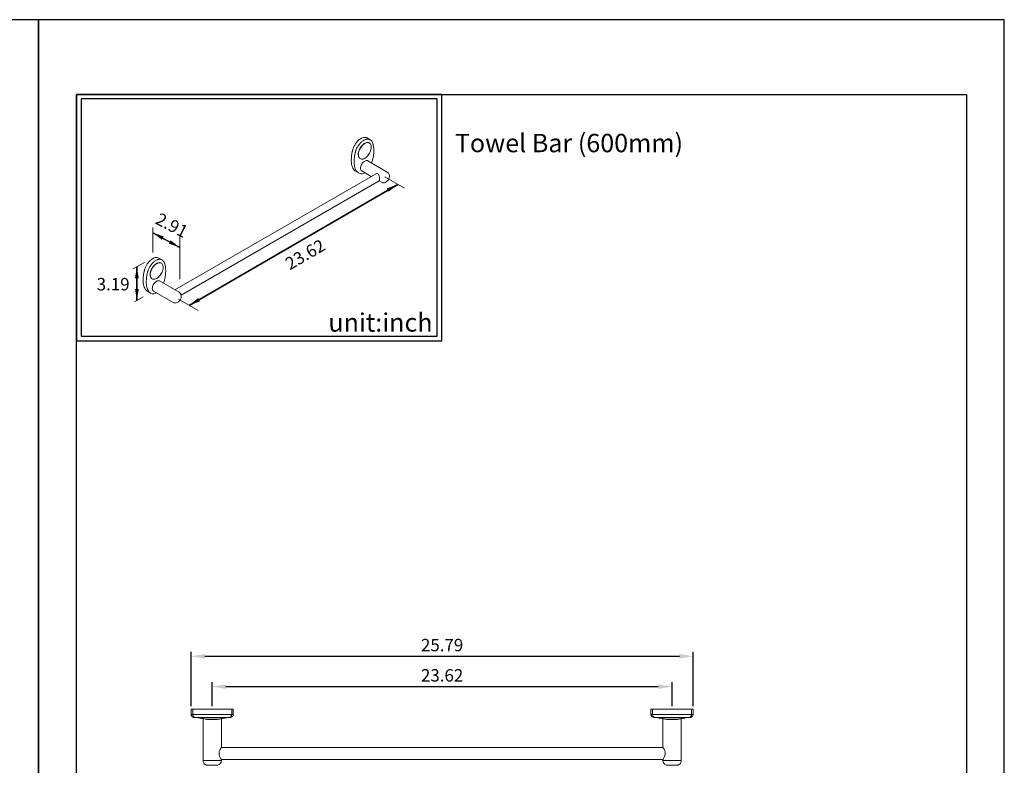
# Model space of a CAD drawing. Units: millimetres. Extents: x 25 to 1522, y -23 to 914.
# Drawn here: x 231 to 445, y 752 to 914 of the extents above; entities that cross this region are included whole.
import ezdxf

# ---------------------------------------------------------------- set-up
doc = ezdxf.new("R2010")
doc.units = ezdxf.units.MM
doc.header["$PDMODE"] = 35
for name, color, linetype in [('A1', 2, 'Continuous'), ('A5', 136, 'Continuous'), ('DIM', 6, 'Continuous')]:
    doc.layers.add(name, color=color, linetype=linetype)
doc.layers.add('圖紙邊界', color=1, linetype='Continuous', plot=False)
doc.styles.add('CHINA', font='simplex.shx', dxfattribs={"bigfont": 'chineset.shx'})
doc.styles.add('勝泰-2.7', font='simplex.shx', dxfattribs={"height": 2.7, "bigfont": 'chineset.shx'})
doc.dimstyles.new('正常', dxfattribs={"dimtxt": 2.7, "dimasz": 2.5, "dimexe": 1.25, "dimexo": 0.625, "dimgap": 1, "dimtad": 1, "dimdsep": 46, "dimtxsty": '勝泰-2.7', "dimcen": 2.5, "dimadec": 1, "dimazin": 0, "dimtfac": 1, "dimtmove": 0, "dimatfit": 3, "dimfxl": 0, "dimarcsym": 0})
doc.dimstyles.new('正常$0', dxfattribs={"dimtxt": 2, "dimasz": 3, "dimexe": 1, "dimexo": 0.625, "dimgap": 0.75, "dimtad": 1, "dimdsep": 46, "dimtxsty": '勝泰-2.7', "dimcen": 2.5, "dimclrd": 6, "dimclre": 6, "dimclrt": 6, "dimadec": 1, "dimazin": 0, "dimtfac": 1, "dimtmove": 0, "dimatfit": 3, "dimfxl": 0, "dimarcsym": 0})

# ---------------------------------------------------------------- blocks, each defined once
blk = doc.blocks.new('*D21')
at = {"layer": 'Defpoints', "color": 0, "ltscale": 10}
for p in [(372.88, 769.2), (272.88, 764.32), (372.88, 764.32)]:
    blk.add_point(p, dxfattribs=at)
at = {"layer": 'DIM', "color": 6, "lineweight": -2, "ltscale": 10}
for p, q in [((272.88, 764.95), (272.88, 770.2)), ((275.88, 769.2), (369.88, 769.2)), ((372.88, 764.95), (372.88, 770.2))]:
    blk.add_line(p, q, dxfattribs=at)
at = {"layer": 'DIM', "color": 6, "ltscale": 10}
for points in [[(275.88, 769.7), (275.88, 768.7), (272.88, 769.2)], [(369.88, 769.7), (369.88, 768.7), (372.88, 769.2)]]:
    blk.add_solid(points, dxfattribs=at)
at = {"layer": 'DIM', "color": 6, "ltscale": 10, "insert": (322.88, 771.3), "char_height": 2.7, "attachment_point": 5, "style": '勝泰-2.7'}
blk.add_mtext('23.62', dxfattribs=at)
blk = doc.blocks.new('*D22')
at = {"layer": 'Defpoints', "color": 0, "ltscale": 10}
for p in [(377.47, 775.79), (268.3, 764.32), (377.47, 764.32)]:
    blk.add_point(p, dxfattribs=at)
at = {"layer": 'DIM', "color": 6, "lineweight": -2, "ltscale": 10}
for p, q in [((268.3, 764.95), (268.3, 776.79)), ((271.3, 775.79), (374.47, 775.79)), ((377.47, 764.95), (377.47, 776.79))]:
    blk.add_line(p, q, dxfattribs=at)
at = {"layer": 'DIM', "color": 6, "ltscale": 10}
for points in [[(271.3, 776.29), (271.3, 775.29), (268.3, 775.79)], [(374.47, 776.29), (374.47, 775.29), (377.47, 775.79)]]:
    blk.add_solid(points, dxfattribs=at)
at = {"layer": 'DIM', "color": 6, "ltscale": 10, "insert": (322.88, 777.89), "char_height": 2.7, "attachment_point": 5, "style": '勝泰-2.7'}
blk.add_mtext('25.79', dxfattribs=at)

msp = doc.modelspace()

# ---------------------------------------------------------------- linework, layer by layer
at = {"color": 7, "linetype": 'Continuous', "lineweight": 15}
for p, q in [((268.301, 764.325), (268.301, 763.158)), ((268.301, 764.325), (268.65, 764.325)), ((268.65, 763.158), (268.301, 763.158)), ((268.65, 764.325), (268.65, 763.158)), ((268.65, 764.325), (277.118, 764.325)), ((277.118, 763.158), (268.65, 763.158)), ((275.968, 762.406), (269.801, 762.406)), ((277.118, 764.325), (277.118, 763.158)), ((277.118, 764.325), (277.468, 764.325)), ((277.468, 763.158), (277.118, 763.158)), ((277.468, 764.325), (277.468, 763.158)), ((368.301, 764.325), (368.301, 763.158)), ((368.301, 764.325), (368.65, 764.325)), ((368.65, 763.158), (368.301, 763.158)), ((368.65, 764.325), (368.65, 763.158)), ((368.65, 764.325), (377.118, 764.325)), ((377.118, 763.158), (368.65, 763.158)), ((375.968, 762.406), (369.801, 762.406)), ((377.118, 764.325), (377.118, 763.158)), ((377.118, 764.325), (377.468, 764.325)), ((377.468, 763.158), (377.118, 763.158)), ((377.468, 764.325), (377.468, 763.158)), ((274.884, 753.151), (270.884, 753.151)), ((271.79, 752.082), (273.979, 752.082)), ((374.884, 753.151), (370.884, 753.151)), ((371.79, 752.082), (373.979, 752.082))]:
    msp.add_line(p, q, dxfattribs=at)
at = {"color": 7, "linetype": 'Continuous', "lineweight": 15, "flags": 128}
for points in [[(274.884, 756), (274.845, 755.94), (274.74, 755.774), (274.589, 755.499), (274.426, 755.08), (274.369, 754.734), (274.394, 754.378), (274.481, 754.066), (274.625, 753.747), (274.79, 753.461), (274.871, 753.336), (274.884, 753.317), (274.884, 753.317)], [(370.884, 753.317), (370.924, 753.376), (371.028, 753.542), (371.179, 753.818), (371.342, 754.237), (371.399, 754.583), (371.375, 754.939), (371.287, 755.251), (371.144, 755.569), (370.978, 755.855), (370.897, 755.98), (370.884, 756), (370.884, 756)]]:
    msp.add_lwpolyline(points, dxfattribs=at)
at = {"color": 7, "linetype": 'Continuous', "lineweight": 15}
for centre, start, end in [((272.884, 774.519), 255.71965, 270), ((272.884, 774.519), 270, 284.28035), ((372.884, 774.519), 255.71965, 270), ((372.884, 774.519), 270, 284.28035)]:
    msp.add_arc(centre, 12.5, start, end, dxfattribs=at)
for points, knots in [([(268.968, 762.492), (268.873, 762.503), (268.676, 762.528), (268.453, 762.708), (268.323, 762.932), (268.308, 763.085), (268.301, 763.158)], [0, 0, 0, 0, 0.2702614, 0.5624295, 0.7897364, 1, 1, 1, 1]), ([(269.3, 762.492), (269.208, 762.503), (269.016, 762.528), (268.798, 762.708), (268.672, 762.932), (268.657, 763.085), (268.65, 763.158)], [0, 0, 0, 0, 0.2702611, 0.5624291, 0.7897364, 1, 1, 1, 1]), ([(269.3, 762.492), (269.203, 762.492), (269.009, 762.492), (268.982, 762.492), (268.968, 762.492)], [0, 0, 0, 0, 0.5, 1, 1, 1, 1]), ([(276.469, 762.492), (276.428, 762.492), (276.341, 762.492), (276.123, 762.492), (275.818, 762.492), (275.409, 762.492), (274.897, 762.492), (274.29, 762.492), (273.607, 762.492), (272.884, 762.492), (272.161, 762.492), (271.479, 762.492), (270.871, 762.492), (270.359, 762.492), (269.951, 762.492), (269.646, 762.492), (269.428, 762.492), (269.341, 762.492), (269.3, 762.492)], [0, 0, 0, 0, 0.0476383, 0.0998963, 0.1568898, 0.2185361, 0.2844875, 0.3540825, 0.4263375, 0.5, 0.5736625, 0.6459175, 0.7155125, 0.7814639, 0.8431102, 0.9001037, 0.9523617, 1, 1, 1, 1]), ([(276.469, 762.492), (276.561, 762.503), (276.752, 762.528), (276.97, 762.708), (277.097, 762.932), (277.111, 763.085), (277.118, 763.158)], [0, 0, 0, 0, 0.2702614, 0.5624294, 0.7897364, 1, 1, 1, 1]), ([(276.801, 762.492), (276.787, 762.492), (276.759, 762.492), (276.566, 762.492), (276.469, 762.492)], [0, 0, 0, 0, 0.5, 1, 1, 1, 1]), ([(276.801, 762.492), (276.895, 762.503), (277.092, 762.528), (277.316, 762.708), (277.446, 762.932), (277.46, 763.085), (277.468, 763.158)], [0, 0, 0, 0, 0.2702613, 0.5624293, 0.7897364, 1, 1, 1, 1]), ([(368.968, 762.492), (368.873, 762.503), (368.676, 762.528), (368.453, 762.708), (368.323, 762.932), (368.308, 763.085), (368.301, 763.158)], [0, 0, 0, 0, 0.2702606, 0.562429, 0.7897366, 1, 1, 1, 1]), ([(369.3, 762.492), (369.208, 762.503), (369.016, 762.528), (368.798, 762.708), (368.672, 762.932), (368.657, 763.085), (368.65, 763.158)], [0, 0, 0, 0, 0.2702608, 0.5624288, 0.7897376, 1, 1, 1, 1]), ([(369.3, 762.492), (369.203, 762.492), (369.009, 762.492), (368.981, 762.492), (368.968, 762.492)], [0, 0, 0, 0, 0.5000003, 1, 1, 1, 1]), ([(376.469, 762.492), (376.428, 762.492), (376.341, 762.492), (376.123, 762.492), (375.818, 762.492), (375.409, 762.492), (374.897, 762.492), (374.29, 762.492), (373.607, 762.492), (372.884, 762.492), (372.161, 762.492), (371.479, 762.492), (370.871, 762.492), (370.359, 762.492), (369.951, 762.492), (369.646, 762.492), (369.428, 762.492), (369.341, 762.492), (369.3, 762.492)], [0, 0, 0, 0, 0.0476384, 0.0998966, 0.1568897, 0.2185363, 0.2844878, 0.3540826, 0.4263378, 0.4999996, 0.5736625, 0.6459176, 0.7155125, 0.781464, 0.8431106, 0.9001036, 0.9523619, 1, 1, 1, 1]), ([(376.469, 762.492), (376.561, 762.503), (376.752, 762.528), (376.97, 762.708), (377.097, 762.932), (377.111, 763.085), (377.118, 763.158)], [0, 0, 0, 0, 0.2702628, 0.5624256, 0.7897361, 1, 1, 1, 1]), ([(376.801, 762.492), (376.787, 762.492), (376.759, 762.492), (376.566, 762.492), (376.469, 762.492)], [0, 0, 0, 0, 0.5, 1, 1, 1, 1]), ([(376.801, 762.492), (376.895, 762.503), (377.092, 762.528), (377.316, 762.708), (377.446, 762.932), (377.46, 763.085), (377.468, 763.158)], [0, 0, 0, 0, 0.2702606, 0.562429, 0.7897366, 1, 1, 1, 1]), ([(271.79, 752.082), (271.656, 752.12), (271.379, 752.198), (271.084, 752.487), (270.913, 752.821), (270.894, 753.043), (270.884, 753.151)], [0, 0, 0, 0, 0.2722375, 0.561921, 0.7877611, 1, 1, 1, 1]), ([(274.884, 753.151), (274.869, 753.012), (274.837, 752.727), (274.6, 752.388), (274.299, 752.165), (274.083, 752.109), (273.979, 752.082)], [0, 0, 0, 0, 0.2722386, 0.5619215, 0.7877612, 1, 1, 1, 1]), ([(370.884, 753.151), (370.9, 753.012), (370.932, 752.727), (371.168, 752.388), (371.469, 752.165), (371.685, 752.109), (371.79, 752.082)], [0, 0, 0, 0, 0.272238, 0.5619219, 0.7877577, 1, 1, 1, 1]), ([(373.979, 752.082), (374.113, 752.12), (374.389, 752.198), (374.685, 752.487), (374.856, 752.821), (374.875, 753.043), (374.884, 753.151)], [0, 0, 0, 0, 0.2722412, 0.5619227, 0.7877619, 1, 1, 1, 1])]:
    msp.add_open_spline(points, degree=3, knots=knots, dxfattribs=at)
for points in [[(269.801, 762.492), (269.801, 762.406)], [(275.968, 762.406), (275.968, 762.492)], [(369.801, 762.492), (369.801, 762.406)], [(375.968, 762.406), (375.968, 762.492)], [(270.884, 762.18), (270.884, 753.151)], [(274.884, 756), (274.884, 762.18)], [(370.884, 762.18), (370.884, 756)], [(374.884, 753.151), (374.884, 762.18)], [(370.901, 755.975), (274.884, 755.975)], [(274.884, 753.342), (370.901, 753.342)], [(274.884, 753.151), (274.884, 753.317)], [(370.884, 753.317), (370.884, 753.151)]]:
    msp.add_open_spline(points, degree=1, dxfattribs=at)
at = {"layer": 'A1', "lineweight": 15}
for p, q in [((306.551, 888.556), (307.23, 888.164)), ((307.032, 887.47), (307.067, 887.45)), ((305.091, 884.027), (305.056, 884.047)), ((306.692, 883.587), (310.956, 881.126)), ((264.754, 855.516), (308.374, 880.697)), ((304.744, 880.926), (304.064, 881.319)), ((304.744, 880.926), (304.762, 880.916)), ((307.472, 880.176), (305.41, 881.367)), ((309.218, 879.235), (266.116, 854.353)), ((309.674, 878.905), (309.16, 879.202)), ((261.284, 862.424), (261.964, 862.032)), ((261.765, 861.338), (261.8, 861.318)), ((261.949, 862.04), (261.964, 862.032)), ((259.824, 857.895), (259.789, 857.915)), ((261.41, 857.446), (265.674, 854.985)), ((259.477, 854.794), (258.797, 855.187)), ((264.392, 852.764), (260.128, 855.226))]:
    msp.add_line(p, q, dxfattribs=at)
at = {"layer": 'A1', "lineweight": 15, "flags": 128}
for points in [[(303.481, 886.12), (303.586, 886.417), (303.716, 886.712), (303.867, 886.999), (304.039, 887.275), (304.228, 887.536), (304.431, 887.777), (304.646, 887.996), (304.869, 888.189), (305.098, 888.353), (305.328, 888.486), (305.556, 888.586), (305.779, 888.651), (305.994, 888.68), (306.197, 888.673), (306.386, 888.63), (306.551, 888.556)], [(307.167, 888.168), (307.119, 888.193), (307.022, 888.234), (306.919, 888.264), (306.812, 888.283), (306.699, 888.291), (306.583, 888.287), (306.463, 888.272), (306.341, 888.246), (306.216, 888.209), (306.089, 888.161), (305.961, 888.102), (305.833, 888.033), (305.704, 887.954), (305.576, 887.865), (305.449, 887.766), (305.324, 887.659), (305.202, 887.544), (305.082, 887.42), (304.966, 887.29), (304.853, 887.153), (304.746, 887.009), (304.643, 886.861), (304.546, 886.707), (304.454, 886.55), (304.37, 886.389), (304.291, 886.226), (304.22, 886.061), (304.157, 885.896), (304.101, 885.73)], [(305.056, 884.047), (305.006, 884.079), (304.885, 884.187), (304.788, 884.326), (304.715, 884.492), (304.668, 884.684), (304.647, 884.896), (304.654, 885.125), (304.688, 885.366), (304.748, 885.615), (304.834, 885.867), (304.943, 886.116), (305.073, 886.359), (305.223, 886.59), (305.388, 886.805), (305.566, 886.999), (305.753, 887.169), (305.947, 887.312), (306.142, 887.425), (306.335, 887.505), (306.522, 887.551), (306.7, 887.562), (306.865, 887.538), (307.015, 887.48), (307.032, 887.47)], [(306.079, 884.124), (305.885, 884.028), (305.694, 883.965), (305.511, 883.936), (305.339, 883.942), (305.181, 883.983), (305.041, 884.059), (304.92, 884.167), (304.823, 884.306), (304.75, 884.472), (304.703, 884.664), (304.682, 884.876), (304.689, 885.105), (304.723, 885.346), (304.783, 885.595), (304.869, 885.846), (304.978, 886.096), (305.108, 886.339), (305.258, 886.57), (305.423, 886.784), (305.601, 886.979), (305.789, 887.149), (305.982, 887.292), (306.177, 887.404), (306.37, 887.484), (306.557, 887.531), (306.735, 887.542), (306.9, 887.518), (307.05, 887.459), (307.18, 887.367), (307.289, 887.244), (307.375, 887.091), (307.435, 886.911), (307.469, 886.709), (307.476, 886.488), (307.455, 886.252), (307.408, 886.007), (307.335, 885.756), (307.238, 885.505), (307.118, 885.258), (306.977, 885.021), (306.82, 884.797), (306.647, 884.592), (306.464, 884.409), (306.274, 884.252), (306.079, 884.124)], [(307.224, 888.163), (307.321, 888.105), (307.462, 887.982), (307.583, 887.833), (307.678, 887.671)], [(307.678, 887.671), (307.74, 887.534), (307.836, 887.264), (307.862, 887.174)], [(307.862, 887.174), (307.907, 886.991), (307.973, 886.632), (308.014, 886.255), (308.032, 885.883), (308.032, 885.767)], [(303.135, 883.862), (303.138, 884.05), (303.146, 884.241), (303.159, 884.435), (303.178, 884.631), (303.201, 884.83), (303.23, 885.031), (303.264, 885.233), (303.304, 885.437)], [(303.304, 885.437), (303.322, 885.522), (303.341, 885.607), (303.361, 885.692), (303.383, 885.777), (303.405, 885.863), (303.429, 885.948), (303.455, 886.034), (303.481, 886.12)], [(303.924, 885.046), (303.884, 884.842), (303.85, 884.64), (303.821, 884.439), (303.798, 884.241), (303.779, 884.044), (303.766, 883.85), (303.758, 883.659), (303.755, 883.471)], [(304.101, 885.73), (304.075, 885.644), (304.049, 885.558), (304.025, 885.472), (304.003, 885.386), (303.981, 885.301), (303.961, 885.216), (303.942, 885.131), (303.924, 885.046)], [(308.031, 885.802), (308.036, 885.614), (308.025, 885.25), (307.99, 884.875), (307.931, 884.492), (307.848, 884.102), (307.743, 883.708), (307.615, 883.313), (307.534, 883.101)], [(303.79, 881.539), (303.629, 881.75), (303.489, 881.987), (303.371, 882.248), (303.276, 882.532), (303.205, 882.838), (303.158, 883.163), (303.134, 883.505), (303.135, 883.862)], [(303.755, 883.471), (303.752, 883.25), (303.757, 883.034), (303.772, 882.823), (303.796, 882.62), (303.83, 882.423), (303.872, 882.234), (303.923, 882.052), (303.983, 881.878), (304.052, 881.714), (304.129, 881.558), (304.215, 881.411), (304.308, 881.275), (304.41, 881.148)], [(305.145, 881.954), (305.158, 882.143), (305.199, 882.343), (305.266, 882.547), (305.357, 882.749), (305.468, 882.942), (305.598, 883.122), (305.741, 883.281), (305.894, 883.417), (306.051, 883.524), (306.208, 883.599), (306.361, 883.639), (306.504, 883.645), (306.634, 883.615), (306.692, 883.587)], [(304.064, 881.319), (304.014, 881.349), (303.935, 881.405), (303.86, 881.469), (303.79, 881.539)], [(304.41, 881.148), (304.479, 881.079)], [(305.197, 880.766), (305.078, 880.791), (304.877, 880.86), (304.766, 880.918)], [(305.41, 881.367), (305.357, 881.403), (305.266, 881.5), (305.199, 881.627), (305.158, 881.78), (305.145, 881.954)], [(306.061, 880.991), (305.922, 880.908), (305.728, 880.824), (305.534, 880.773), (305.345, 880.755), (305.197, 880.766)], [(308.339, 880.677), (308.446, 880.746), (308.708, 880.797), (308.889, 880.755), (309.039, 880.641), (309.14, 880.479), (309.22, 880.244), (309.274, 879.929), (309.294, 879.681), (309.295, 879.467), (309.279, 879.324), (309.242, 879.24), (309.223, 879.235)], [(310.958, 881.123), (311.091, 881.03), (311.208, 880.909), (311.299, 880.772), (311.366, 880.621), (311.407, 880.458), (311.424, 880.284), (311.415, 880.1), (311.379, 879.907), (311.314, 879.713), (311.225, 879.525), (311.112, 879.348), (310.977, 879.185), (310.819, 879.041), (310.659, 878.932), (310.492, 878.853), (310.323, 878.804), (310.154, 878.785), (309.988, 878.795), (309.828, 878.835), (309.676, 878.905)], [(261.284, 862.424), (261.119, 862.498), (260.931, 862.541), (260.727, 862.548), (260.512, 862.519), (260.289, 862.454), (260.061, 862.354), (259.831, 862.221), (259.602, 862.057), (259.379, 861.864), (259.164, 861.645), (258.961, 861.404), (258.772, 861.143), (258.601, 860.867), (258.449, 860.58), (258.32, 860.285), (258.214, 859.988)], [(261.96, 862.034), (261.912, 862.059), (261.815, 862.1), (261.712, 862.13), (261.605, 862.149), (261.492, 862.157), (261.376, 862.153), (261.256, 862.138), (261.134, 862.112), (261.009, 862.075), (260.882, 862.027), (260.754, 861.968), (260.626, 861.899), (260.497, 861.82), (260.369, 861.731), (260.242, 861.633), (260.117, 861.526), (259.995, 861.41), (259.875, 861.287), (259.759, 861.156), (259.646, 861.019), (259.539, 860.875), (259.436, 860.727), (259.339, 860.573), (259.247, 860.416), (259.163, 860.256), (259.084, 860.093), (259.013, 859.928), (258.95, 859.762), (258.894, 859.596)], [(261.765, 861.338), (261.748, 861.348), (261.599, 861.406), (261.433, 861.43), (261.255, 861.419), (261.068, 861.373), (260.875, 861.293), (260.68, 861.18), (260.487, 861.037), (260.299, 860.867), (260.121, 860.673), (259.956, 860.458), (259.806, 860.227), (259.676, 859.984), (259.567, 859.735), (259.481, 859.483), (259.421, 859.234), (259.387, 858.993), (259.381, 858.764), (259.401, 858.552), (259.448, 858.36), (259.521, 858.194), (259.619, 858.055), (259.739, 857.947), (259.789, 857.915)], [(260.812, 857.992), (261.007, 858.12), (261.197, 858.277), (261.381, 858.46), (261.553, 858.665), (261.71, 858.889), (261.851, 859.126), (261.971, 859.373), (262.068, 859.624), (262.141, 859.875), (262.188, 860.12), (262.209, 860.356), (262.202, 860.577), (262.168, 860.779), (262.108, 860.959), (262.022, 861.112), (261.913, 861.235), (261.783, 861.327), (261.634, 861.386), (261.468, 861.41), (261.29, 861.399), (261.103, 861.352), (260.91, 861.272), (260.715, 861.16), (260.522, 861.017), (260.334, 860.847), (260.156, 860.652), (259.991, 860.438), (259.841, 860.207), (259.711, 859.964), (259.602, 859.714), (259.516, 859.463), (259.456, 859.214), (259.422, 858.973), (259.416, 858.744), (259.436, 858.532), (259.483, 858.34), (259.556, 858.174), (259.654, 858.035), (259.774, 857.927), (259.914, 857.851), (260.072, 857.81), (260.244, 857.804), (260.427, 857.833), (260.618, 857.896), (260.812, 857.992)], [(261.944, 862.038), (262.054, 861.973), (262.196, 861.85), (262.316, 861.701), (262.411, 861.539)], [(262.411, 861.539), (262.473, 861.402), (262.569, 861.132), (262.595, 861.042)], [(262.595, 861.042), (262.64, 860.859), (262.706, 860.5), (262.748, 860.123), (262.765, 859.751), (262.765, 859.635)], [(258.037, 859.305), (257.998, 859.101), (257.963, 858.899), (257.934, 858.698), (257.911, 858.499), (257.892, 858.303), (257.879, 858.109), (257.871, 857.918), (257.868, 857.73)], [(258.214, 859.988), (258.188, 859.902), (258.163, 859.816), (258.139, 859.731), (258.116, 859.645), (258.094, 859.56), (258.074, 859.475), (258.055, 859.39), (258.037, 859.305)], [(258.717, 858.913), (258.677, 858.709), (258.643, 858.506), (258.614, 858.306), (258.591, 858.107), (258.572, 857.911), (258.559, 857.717), (258.551, 857.526), (258.548, 857.337)], [(258.894, 859.596), (258.868, 859.51), (258.842, 859.424), (258.818, 859.338), (258.796, 859.253), (258.774, 859.167), (258.754, 859.082), (258.735, 858.997), (258.717, 858.913)], [(262.765, 859.67), (262.769, 859.482), (262.758, 859.118), (262.723, 858.743), (262.664, 858.36), (262.582, 857.97), (262.476, 857.576), (262.348, 857.181), (262.262, 856.954)], [(257.868, 857.73), (257.867, 857.373), (257.891, 857.031), (257.938, 856.706), (258.01, 856.4), (258.104, 856.116), (258.222, 855.855), (258.362, 855.618), (258.523, 855.407)], [(258.548, 857.337), (258.545, 857.116), (258.55, 856.9), (258.565, 856.69), (258.589, 856.486), (258.623, 856.289), (258.665, 856.1), (258.716, 855.918), (258.776, 855.745), (258.845, 855.58), (258.922, 855.424), (259.008, 855.278), (259.101, 855.141), (259.203, 855.014)], [(261.41, 857.446), (261.352, 857.474), (261.222, 857.504), (261.079, 857.499), (260.926, 857.458), (260.769, 857.383), (260.612, 857.276), (260.459, 857.141), (260.316, 856.981), (260.186, 856.802), (260.075, 856.608), (259.984, 856.406), (259.917, 856.202), (259.876, 856.003), (259.863, 855.813), (259.876, 855.639), (259.917, 855.486), (259.984, 855.36), (260.075, 855.262), (260.128, 855.226)], [(258.523, 855.407), (258.593, 855.337), (258.668, 855.273), (258.747, 855.217), (258.797, 855.187)], [(259.203, 855.014), (259.273, 854.944), (259.348, 854.881), (259.427, 854.825), (259.476, 854.795)], [(259.931, 854.634), (259.811, 854.659), (259.61, 854.728), (259.474, 854.8)], [(260.779, 854.85), (260.655, 854.776), (260.461, 854.692), (260.267, 854.641), (260.078, 854.623), (259.931, 854.634)], [(265.672, 854.984), (265.683, 854.98), (265.822, 854.877), (265.937, 854.754), (266.025, 854.615), (266.089, 854.463), (266.128, 854.3), (266.143, 854.114)], [(266.143, 854.114), (266.136, 853.982), (266.102, 853.787), (266.041, 853.593), (265.954, 853.404), (265.843, 853.226), (265.711, 853.061), (265.555, 852.915), (265.396, 852.803), (265.23, 852.72), (265.061, 852.668), (264.892, 852.645), (264.726, 852.652), (264.565, 852.688), (264.399, 852.76), (264.389, 852.767)]]:
    msp.add_lwpolyline(points, dxfattribs=at)
at = {"layer": 'A5', "ltscale": 10}
msp.add_lwpolyline([(243.366, 898.023), (436.903, 898.023), (436.903, 633.523), (243.366, 633.523)], close=True, dxfattribs=at)
at = {"layer": 'DIM', "lineweight": 15}
for p, q in [((310.408, 880.07), (314.672, 877.609)), ((313.215, 878.449), (267.872, 852.127)), ((258.134, 861.476), (255.649, 860.05)), ((257.9, 853.995), (255.952, 852.878)), ((265.586, 853.447), (269.85, 850.986))]:
    msp.add_line(p, q, dxfattribs=at)
at = {"layer": 'DIM', "lineweight": 20}
for p, q in [((259.941, 863.604), (259.941, 869.061)), ((265.843, 857.857), (265.843, 867.269))]:
    msp.add_line(p, q, dxfattribs=at)
at = {"layer": 'DIM', "ltscale": 10}
msp.add_lwpolyline([(243.366, 844.41), (322.786, 844.41), (322.786, 898.023), (243.366, 898.023)], close=True, dxfattribs=at)
at = {"layer": '圖紙邊界', "ltscale": 10}
for points in [[(25.135, 617.273), (235.135, 617.273), (235.135, 914.273), (25.135, 914.273)], [(235.135, 617.273), (445.135, 617.273), (445.135, 914.273), (235.135, 914.273)], [(244.366, 845.41), (321.786, 845.41), (321.786, 897.023), (244.366, 897.023)]]:
    msp.add_lwpolyline(points, close=True, dxfattribs=at)

# ---------------------------------------------------------------- texts
at = {"layer": 'DIM', "char_height": 4}
for s, insert, width, attachment_point in [('{\\fArial|b0|i0|c0|p34;Towel Bar (600mm)}', (325.65, 889.441), 99.89607, 1), ('{\\fArial|b0|i0|c0|p34;unit:inch}', (320.786, 846.41), 23.47519, 9)]:
    msp.add_mtext(s, dxfattribs=dict(at, insert=insert, width=width, attachment_point=attachment_point))
at = {"layer": 'DIM', "lineweight": 20, "char_height": 2.7, "attachment_point": 5, "style": 'CHINA'}
for s, insert, rotation in [('2.91', (263.948, 869.245), 332.55049), ('23.62', (293.266, 862.913), 30.13541)]:
    msp.add_mtext(s, dxfattribs=dict(at, insert=insert, rotation=rotation))
at = {"layer": 'DIM', "lineweight": 20, "insert": (251.343, 856.389), "char_height": 2.7, "attachment_point": 5, "style": 'CHINA'}
msp.add_mtext('3.19', dxfattribs=at)

# ---------------------------------------------------------------- dimensions: what is measured, and where the dimension line sits
at = {"layer": 'DIM', "ltscale": 10}
dim = msp.add_linear_dim(base=(377.468, 775.79), p1=(268.301, 764.325), p2=(377.468, 764.325), text='25.79', dimstyle='正常$0', dxfattribs=at)
dim.commit()
dim.dimension.update_dxf_attribs({"geometry": '*D22', "text_midpoint": (322.884, 775.79), "dimtype": 160})
dim = msp.add_linear_dim(base=(372.884, 769.199), p1=(272.884, 764.325), p2=(372.884, 764.325), text='23.62', dimstyle='正常$0', dxfattribs=at)
dim.commit()
dim.dimension.update_dxf_attribs({"geometry": '*D21', "text_midpoint": (322.884, 771.299)})

# ---------------------------------------------------------------- leaders
for points in [[(267.872, 852.127), (313.215, 878.449)], [(313.215, 878.449), (267.872, 852.127)], [(259.941, 867.943), (265.843, 864.731)], [(265.843, 864.731), (259.941, 867.943)], [(256.503, 860.54), (256.503, 853.194)], [(256.503, 853.194), (256.503, 860.54)]]:
    msp.add_leader(points, dimstyle='正常', override={"dimgap": 1, "dimtad": 0}, dxfattribs=at)

doc.saveas('drawing.dxf')
